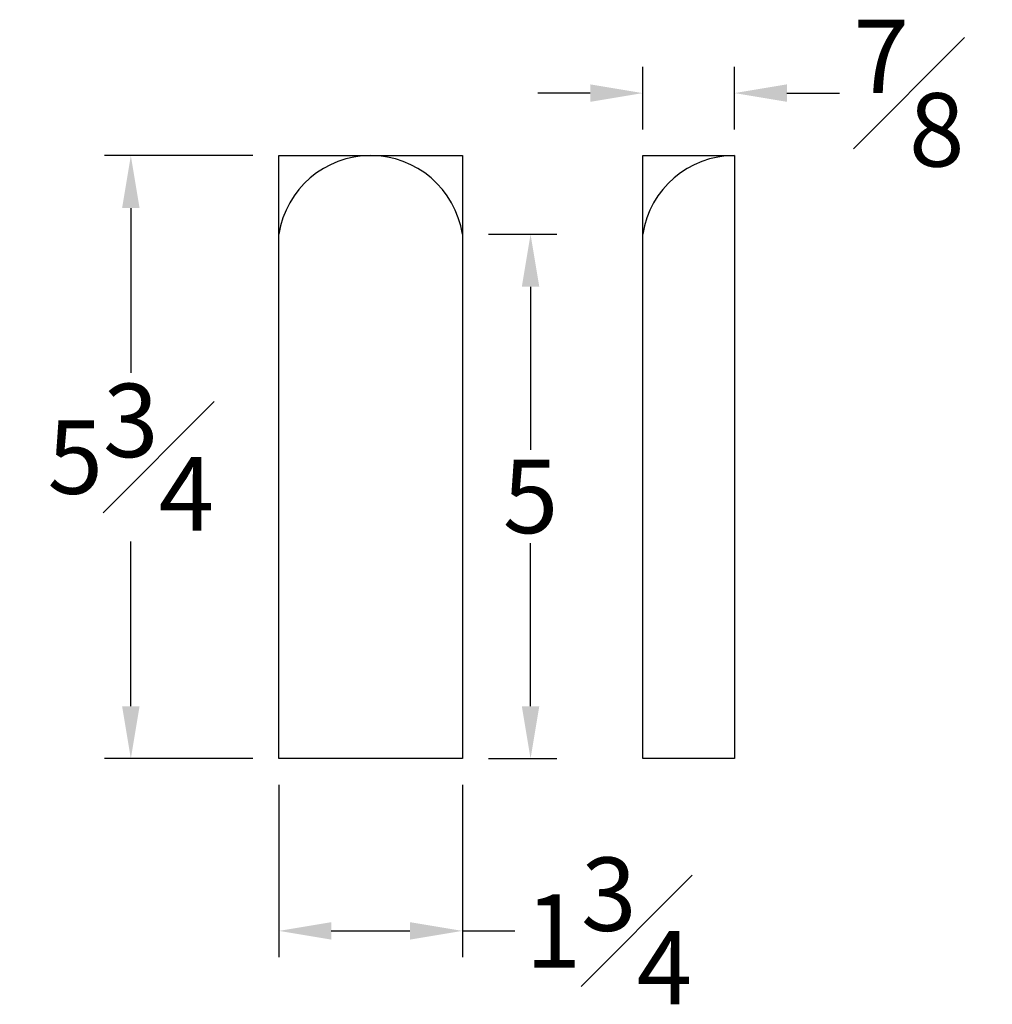
# Model space of a CAD drawing. Units: inches. Extents: x -12.6 to 7.4, y 25.9 to 45.9.
# Drawn here: x -7.7 to 1.6, y 36.5 to 45.9 of the extents above; entities that cross this region are included whole.
import ezdxf

# ---------------------------------------------------------------- set-up
doc = ezdxf.new("R2010")
doc.units = ezdxf.units.IN
doc.header["$MEASUREMENT"] = 0
doc.styles.get("Standard").update_dxf_attribs({"font": 'arial_0.ttf'})
doc.dimstyles.new('New OWP', dxfattribs={"dimtxt": 0.7, "dimasz": 0.5, "dimexe": 0.25, "dimexo": 0.25, "dimgap": 0.09, "dimtad": 0, "dimtih": 1, "dimtoh": 1, "dimdec": 4, "dimrnd": 0.0625, "dimzin": 0, "dimdsep": 46, "dimlunit": 5, "dimtxsty": 'Standard', "dimcen": 0, "dimadec": 0, "dimazin": 0, "dimtfac": 1, "dimtdec": 4, "dimtofl": 0, "dimtmove": 0, "dimatfit": 3, "dimfxl": 1, "dimfrac": 1, "dimtolj": 1, "dimtzin": 0, "dimarcsym": 0})

# ---------------------------------------------------------------- blocks, each defined once
blk = doc.blocks.new('*D19')
at = {"color": 0, "lineweight": -2, "transparency": 16777216}
for p, q in [((-5.501, 44.6361), (-6.9131, 44.6361)), ((-6.6631, 44.1361), (-6.6631, 42.5647)), ((-6.6631, 39.3861), (-6.6631, 40.9575)), ((-5.501, 38.8861), (-6.9131, 38.8861))]:
    blk.add_line(p, q, dxfattribs=at)
at = {"color": 0, "transparency": 16777216}
for points in [[(-6.7465, 44.1361), (-6.5798, 44.1361), (-6.6631, 44.6361)], [(-6.7465, 39.3861), (-6.5798, 39.3861), (-6.6631, 38.8861)]]:
    blk.add_solid(points, dxfattribs=at)
at = {"layer": 'Defpoints', "color": 0, "transparency": 16777216}
for p in [(-5.251, 44.6361), (-6.6631, 38.8861), (-5.251, 38.8861)]:
    blk.add_point(p, dxfattribs=at)
at = {"color": 0, "transparency": 16777216, "insert": (-6.6631, 41.7611), "char_height": 0.7, "attachment_point": 5}
blk.add_mtext('\\A1;5{\\H1.000000x;\\S3#4;}', dxfattribs=at)
blk = doc.blocks.new('*D20')
at = {"color": 0, "lineweight": -2, "transparency": 16777216}
for p, q in [((-5.251, 38.6361), (-5.251, 36.9939)), ((-3.501, 38.6361), (-3.501, 36.9939)), ((-4.751, 37.2439), (-4.001, 37.2439)), ((-3.501, 37.2439), (-3.001, 37.2439))]:
    blk.add_line(p, q, dxfattribs=at)
at = {"color": 0, "transparency": 16777216}
for points in [[(-4.751, 37.3272), (-4.751, 37.1606), (-5.251, 37.2439)], [(-4.001, 37.3272), (-4.001, 37.1606), (-3.501, 37.2439)]]:
    blk.add_solid(points, dxfattribs=at)
at = {"layer": 'Defpoints', "color": 0, "transparency": 16777216}
for p in [(-5.251, 38.8861), (-3.501, 38.8861), (-3.501, 37.2439)]:
    blk.add_point(p, dxfattribs=at)
at = {"color": 0, "transparency": 16777216, "insert": (-2.1044, 37.2439), "char_height": 0.7, "attachment_point": 5}
blk.add_mtext('\\A1;1{\\H1.000000x;\\S3#4;}', dxfattribs=at)
blk = doc.blocks.new('*D21')
at = {"color": 0, "lineweight": -2, "transparency": 16777216}
for p, q in [((-1.781, 44.8861), (-1.781, 45.4819)), ((-0.906, 44.8861), (-0.906, 45.4819)), ((-2.281, 45.2319), (-2.781, 45.2319)), ((-0.406, 45.2319), (0.094, 45.2319))]:
    blk.add_line(p, q, dxfattribs=at)
at = {"color": 0, "transparency": 16777216}
for points in [[(-2.281, 45.3152), (-2.281, 45.1486), (-1.781, 45.2319)], [(-0.406, 45.3152), (-0.406, 45.1486), (-0.906, 45.2319)]]:
    blk.add_solid(points, dxfattribs=at)
at = {"layer": 'Defpoints', "color": 0, "transparency": 16777216}
for p in [(-0.906, 45.2319), (-1.781, 44.6361), (-0.906, 44.6361)]:
    blk.add_point(p, dxfattribs=at)
at = {"color": 0, "transparency": 16777216, "insert": (0.7579, 45.2319), "char_height": 0.7, "attachment_point": 5}
blk.add_mtext('\\A1;{\\H1.000000x;\\S7#8;}', dxfattribs=at)
blk = doc.blocks.new('*D22')
at = {"color": 0, "lineweight": -2, "transparency": 16777216}
for p, q in [((-3.251, 43.8861), (-2.6008, 43.8861)), ((-2.8508, 43.3861), (-2.8508, 41.8321)), ((-2.8508, 39.3861), (-2.8508, 40.9402)), ((-3.251, 38.8861), (-2.6008, 38.8861))]:
    blk.add_line(p, q, dxfattribs=at)
at = {"color": 0, "transparency": 16777216}
for points in [[(-2.9341, 43.3861), (-2.7675, 43.3861), (-2.8508, 43.8861)], [(-2.9341, 39.3861), (-2.7675, 39.3861), (-2.8508, 38.8861)]]:
    blk.add_solid(points, dxfattribs=at)
at = {"layer": 'Defpoints', "color": 0, "transparency": 16777216}
for p in [(-3.501, 43.8861), (-3.501, 38.8861), (-2.8508, 38.8861)]:
    blk.add_point(p, dxfattribs=at)
at = {"color": 0, "transparency": 16777216, "insert": (-2.8508, 41.3861), "char_height": 0.7, "attachment_point": 5}
blk.add_mtext('\\A1;5', dxfattribs=at)

msp = doc.modelspace()

# ---------------------------------------------------------------- linework, layer by layer
for p, q in [((-5.25103, 38.88613), (-5.25103, 44.63613)), ((-5.25103, 44.63613), (-3.50103, 44.63613)), ((-3.50103, 44.63613), (-3.50103, 38.88613)), ((-1.78099, 44.63613), (-0.90599, 44.63613)), ((-1.78099, 38.88613), (-1.78099, 44.63613)), ((-0.90599, 44.63613), (-0.90599, 38.88613)), ((-3.50103, 38.88613), (-5.25103, 38.88613)), ((-0.90599, 38.88613), (-1.78099, 38.88613))]:
    msp.add_line(p, q)
for centre, start in [((-4.37603, 43.75071), 8.797411), ((-0.90599, 43.75071), 90)]:
    msp.add_arc(centre, 0.88542, start, 171.202589)

# ---------------------------------------------------------------- dimensions: what is measured, and where the dimension line sits
for base, p1, p2, picture, middle in [((-0.90599, 45.23188), (-1.78099, 44.63613), (-0.90599, 44.63613), '*D21', (0.75788, 45.23188)), ((-3.50103, 37.2439), (-5.25103, 38.88613), (-3.50103, 38.88613), '*D20', (-2.10439, 37.2439))]:
    dim = msp.add_linear_dim(base=base, p1=p1, p2=p2, dimstyle='New OWP')
    dim.commit()
    dim.dimension.update_dxf_attribs({"geometry": picture, "text_midpoint": middle})
for base, p1, p2, picture, middle in [((-6.66314, 38.88613), (-5.25103, 44.63613), (-5.25103, 38.88613), '*D19', (-6.66314, 41.76113)), ((-2.8508, 38.88613), (-3.50103, 43.88613), (-3.50103, 38.88613), '*D22', (-2.8508, 41.38613))]:
    dim = msp.add_linear_dim(base=base, p1=p1, p2=p2, angle=90, dimstyle='New OWP')
    dim.commit()
    dim.dimension.update_dxf_attribs({"geometry": picture, "text_midpoint": middle})

doc.saveas('drawing.dxf')
